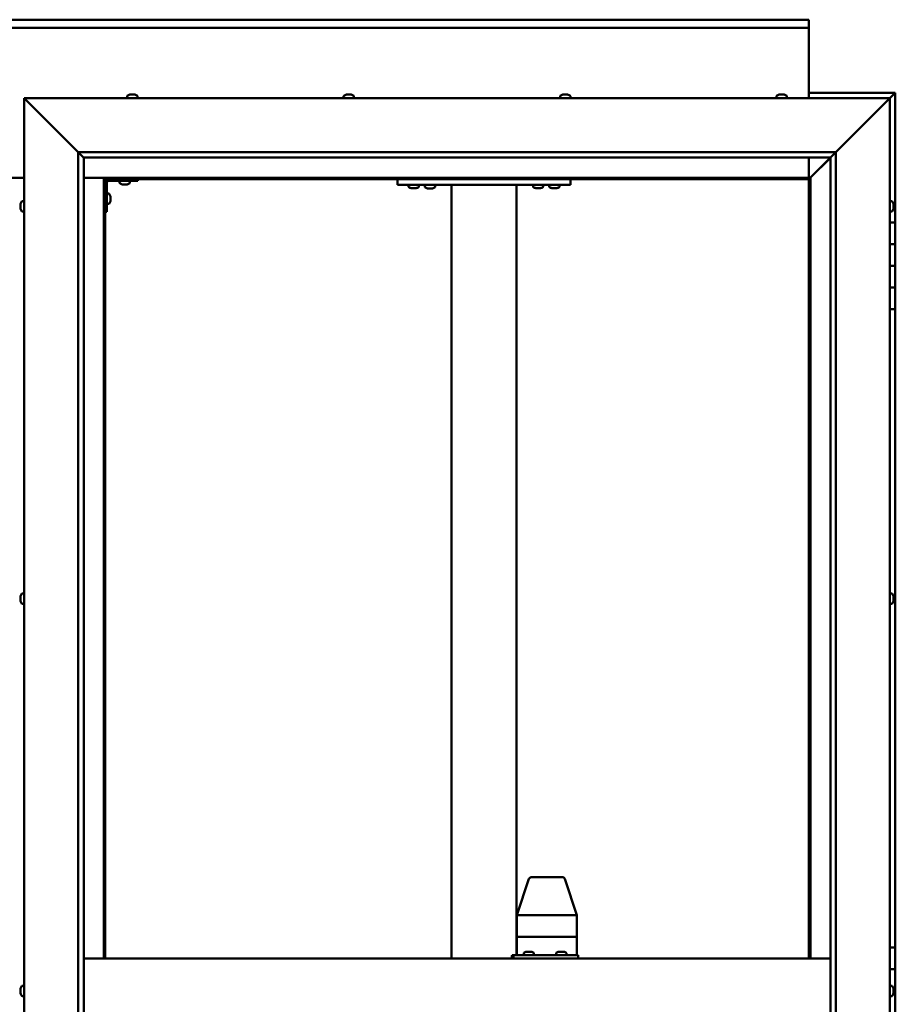
# Model space of a CAD drawing. Units: millimetres. Extents: x -5766 to 24077, y 3292 to 8837.
# Drawn here: x 6488 to 7297, y 4536 to 5446 of the extents above; entities that cross this region are included whole.
import ezdxf

# ---------------------------------------------------------------- set-up
doc = ezdxf.new("R2010")
doc.units = ezdxf.units.MM
doc.header["$LTSCALE"] = 25
doc.layers.add('Visible (ISO)', color=7, linetype='Continuous', lineweight=50)

msp = doc.modelspace()

# ---------------------------------------------------------------- linework, layer by layer
at = {"layer": 'Visible (ISO)'}
for p, q in [((5716.9, 5445.7), (7216.9, 5445.7)), ((7216.9, 5445.7), (7216.9, 5444.73)), ((7216.9, 5438.2), (7216.9, 5444.73)), ((7216.9, 5438.2), (5716.9, 5438.2)), ((7216.9, 5436.2), (7216.9, 5438.2)), ((7216.9, 5373.2), (7216.9, 5436.2)), ((7296.9, 5378.2), (7216.9, 5378.2)), ((7296.9, 5378.19), (7295.3, 5376.6)), ((7296.9, 5378.19), (7295.3, 5376.59)), ((7295.3, 5376.59), (7296.9, 5378.19)), ((7296.9, 5378.2), (7296.9, 5378.19)), ((7296.9, 5378.19), (7296.9, 5378.19)), ((7296.9, 5258.2), (7296.9, 5378.19)), ((7296.9, 5378.19), (7296.9, 5378.19)), ((6494.4, 5370.7), (6491.9, 5373.2)), ((6491.9, 5373.2), (7291.9, 5373.2)), ((6491.9, 5373.2), (6494.4, 5370.7)), ((6491.9, 3723.2), (6491.9, 5373.2)), ((6494.4, 5370.7), (6541.9, 5323.2)), ((6541.9, 5323.2), (6494.4, 5370.7)), ((6587.15, 5375.09), (6587.15, 5373.2)), ((6589.7, 5376.44), (6589.93, 5376.44)), ((6590.06, 5376.44), (6589.93, 5376.44)), ((6590.06, 5376.44), (6590.16, 5376.44)), ((6590.16, 5376.44), (6591.78, 5376.44)), ((6592.21, 5376.44), (6592.02, 5376.44)), ((6592.21, 5376.44), (6593.75, 5376.44)), ((6593.75, 5376.44), (6593.79, 5376.44)), ((6593.95, 5376.44), (6593.79, 5376.44)), ((6593.95, 5376.44), (6594.11, 5376.44)), ((6596.65, 5375.09), (6596.65, 5373.2)), ((6787.15, 5375.09), (6787.15, 5373.2)), ((6789.7, 5376.44), (6790.39, 5376.44)), ((6790.39, 5376.44), (6790.39, 5376.44)), ((6790.39, 5376.44), (6790.46, 5376.44)), ((6790.46, 5376.44), (6790.73, 5376.44)), ((6790.46, 5376.44), (6790.46, 5376.43)), ((6790.73, 5376.44), (6792.54, 5376.44)), ((6792.54, 5376.44), (6792.72, 5376.44)), ((6792.94, 5376.44), (6792.72, 5376.44)), ((6792.94, 5376.44), (6794.05, 5376.44)), ((6794.11, 5376.44), (6794.05, 5376.44)), ((6794.11, 5376.44), (6794.11, 5376.44)), ((6796.65, 5375.09), (6796.65, 5373.2)), ((6987.15, 5375.09), (6987.15, 5373.2)), ((6989.7, 5376.44), (6989.77, 5376.44)), ((6989.91, 5376.44), (6989.77, 5376.44)), ((6989.91, 5376.44), (6991.32, 5376.44)), ((6991.32, 5376.44), (6991.74, 5376.44)), ((6991.74, 5376.44), (6993.45, 5376.44)), ((6993.45, 5376.44), (6993.49, 5376.44)), ((6993.49, 5376.44), (6993.64, 5376.44)), ((6993.49, 5376.44), (6993.49, 5376.44)), ((6993.73, 5376.44), (6993.64, 5376.44)), ((6993.73, 5376.44), (6994.11, 5376.44)), ((6996.65, 5375.09), (6996.65, 5373.2)), ((7187.15, 5375.09), (7187.15, 5373.2)), ((7189.76, 5376.44), (7189.7, 5376.44)), ((7189.7, 5376.44), (7189.7, 5376.44)), ((7189.76, 5376.44), (7190.9, 5376.44)), ((7191.06, 5376.44), (7190.9, 5376.44)), ((7191.06, 5376.44), (7191.3, 5376.44)), ((7191.3, 5376.44), (7193.1, 5376.44)), ((7193.1, 5376.44), (7193.36, 5376.44)), ((7193.36, 5376.44), (7193.43, 5376.44)), ((7193.36, 5376.44), (7193.36, 5376.43)), ((7193.44, 5376.44), (7193.43, 5376.44)), ((7193.44, 5376.44), (7194.11, 5376.44)), ((7196.65, 5375.09), (7196.65, 5373.2)), ((7241.9, 5323.2), (7289.4, 5370.7)), ((7289.4, 5370.7), (7241.9, 5323.2)), ((7291.9, 5373.2), (7289.4, 5370.7)), ((7289.4, 5370.7), (7291.9, 5373.2)), ((7291.9, 5373.2), (7295.3, 5376.6)), ((7295.3, 5376.59), (7291.9, 5373.19)), ((7291.9, 5373.2), (7291.9, 3723.2)), ((6541.9, 5323.2), (7241.9, 5323.2)), ((6541.9, 3773.2), (6541.9, 5323.2)), ((6546.81, 5318.3), (6541.9, 5323.2)), ((7237, 5318.3), (7241.9, 5323.2)), ((7241.9, 5323.2), (7241.9, 3773.2)), ((6546.9, 5318.2), (6546.81, 5318.3)), ((6546.9, 5318.2), (6546.9, 3778.2)), ((7236.9, 5318.2), (6546.9, 5318.2)), ((7216.9, 5299.7), (7216.9, 5318.2)), ((7218.5, 5299.8), (7236.9, 5318.2)), ((7236.9, 5318.19), (7218.5, 5299.79)), ((7236.9, 5318.2), (7237, 5318.3)), ((7236.9, 3773.2), (7236.9, 5318.2)), ((6441.9, 5299.7), (6491.9, 5299.7)), ((6546.9, 5299.7), (6565.4, 5299.7)), ((6565.4, 5299.7), (6566.9, 5298.2)), ((7218.4, 5299.7), (6565.4, 5299.7)), ((6566.9, 5298.2), (6565.4, 5299.7)), ((6565.4, 5299.7), (6565.4, 4578.2)), ((6566.9, 5298.2), (7216.9, 5298.2)), ((6566.9, 4578.2), (6566.9, 5298.2)), ((6569.9, 5296.7), (6596.9, 5296.7)), ((6580.15, 5294.82), (6580.15, 5296.7)), ((6589.65, 5294.82), (6589.65, 5296.7)), ((6596.9, 5298.2), (6596.9, 5296.7)), ((6836.9, 5293.2), (6836.9, 5298.2)), ((6996.9, 5293.2), (6996.9, 5298.2)), ((7216.9, 5298.2), (7218.4, 5299.7)), ((7218.4, 5299.69), (7216.9, 5298.19)), ((7216.9, 5298.19), (7216.9, 4578.2)), ((7218.4, 5299.7), (7218.5, 5299.8)), ((7218.5, 5299.79), (7218.4, 5299.69)), ((7218.4, 4578.2), (7218.4, 5299.69)), ((6568.4, 5268.2), (6568.4, 5295.2)), ((6583.62, 5293.46), (6582.71, 5293.46)), ((6585.81, 5293.46), (6583.99, 5293.46)), ((6587.1, 5293.46), (6586.19, 5293.46)), ((6996.9, 5293.2), (6836.9, 5293.2)), ((6847.15, 5291.32), (6847.15, 5293.2)), ((6850.62, 5289.96), (6849.71, 5289.96)), ((6852.81, 5289.96), (6850.99, 5289.96)), ((6854.1, 5289.96), (6853.19, 5289.96)), ((6856.65, 5291.32), (6856.65, 5293.2)), ((6871.65, 5293), (6862.15, 5293)), ((6862.15, 5291.12), (6862.15, 5293)), ((6865.62, 5289.76), (6864.71, 5289.76)), ((6867.81, 5289.76), (6865.99, 5289.76)), ((6869.1, 5289.76), (6868.19, 5289.76)), ((6871.65, 5291.12), (6871.65, 5293)), ((6886.9, 4578.2), (6886.9, 5293.2)), ((6944.9, 5293.2), (6888.9, 5293.2)), ((6946.9, 4581.2), (6946.9, 5293.2)), ((6962.15, 5291.32), (6962.15, 5293.2)), ((6965.62, 5289.96), (6964.71, 5289.96)), ((6967.81, 5289.96), (6965.99, 5289.96)), ((6969.1, 5289.96), (6968.19, 5289.96)), ((6971.65, 5291.32), (6971.65, 5293.2)), ((6977.15, 5291.32), (6977.15, 5293.2)), ((6980.62, 5289.96), (6979.71, 5289.96)), ((6982.81, 5289.96), (6980.99, 5289.96)), ((6984.1, 5289.96), (6983.19, 5289.96)), ((6986.65, 5291.32), (6986.65, 5293.2)), ((6490.02, 5277.95), (6491.9, 5277.95)), ((6570.29, 5284.95), (6568.4, 5284.95)), ((6571.64, 5282.41), (6571.64, 5282.21)), ((6571.64, 5282.07), (6571.64, 5282.21)), ((6571.64, 5282.07), (6571.64, 5282)), ((6571.64, 5282), (6571.64, 5280.42)), ((6571.64, 5279.99), (6571.64, 5278.41)), ((6571.64, 5278.41), (6571.64, 5278.33)), ((6571.64, 5278.19), (6571.64, 5278.33)), ((6571.64, 5278.19), (6571.64, 5277.99)), ((7293.79, 5277.95), (7291.9, 5277.95)), ((6488.66, 5274.48), (6488.66, 5275.4)), ((6488.66, 5275.4), (6488.66, 5275.4)), ((6488.66, 5274.12), (6488.66, 5274.1)), ((6488.66, 5272.28), (6488.66, 5274.1)), ((6488.66, 5271.93), (6488.66, 5271.91)), ((6488.66, 5271), (6488.66, 5271.91)), ((6490.02, 5268.45), (6491.9, 5268.45)), ((6568.4, 5268.2), (6566.9, 5268.2)), ((6570.29, 5275.45), (6568.4, 5275.45)), ((7293.79, 5268.45), (7291.9, 5268.45)), ((7295.14, 5275.41), (7295.14, 5275.09)), ((7295.14, 5274.99), (7295.14, 5275.09)), ((7295.14, 5274.99), (7295.14, 5274.83)), ((7295.14, 5274.83), (7295.14, 5273.15)), ((7295.14, 5272.99), (7295.14, 5273.15)), ((7295.14, 5272.99), (7295.14, 5272.73)), ((7295.14, 5272.73), (7295.14, 5271.27)), ((7295.14, 5271.1), (7295.14, 5271.27)), ((7295.14, 5271.1), (7295.14, 5270.99)), ((7296.9, 5258.2), (7291.9, 5258.2)), ((7296.9, 5258.2), (7296.9, 5238.2)), ((7296.9, 5238.2), (7291.9, 5238.2)), ((7291.9, 5238.2), (7296.9, 5238.2)), ((7296.9, 5218.2), (7296.9, 5238.2)), ((7291.9, 5218.2), (7296.9, 5218.2)), ((7296.9, 5218.2), (7291.9, 5218.2)), ((7296.9, 5218.2), (7296.9, 5218.2)), ((7296.9, 5218.2), (7296.9, 5198.2)), ((7296.9, 5198.2), (7291.9, 5198.2)), ((7291.9, 5198.2), (7296.9, 5198.2)), ((7296.9, 5178.2), (7296.9, 5198.2)), ((7291.9, 5178.2), (7296.9, 5178.2)), ((7296.9, 4588.19), (7296.9, 5178.2)), ((6490.02, 4915.45), (6491.9, 4915.45)), ((7293.79, 4915.45), (7291.9, 4915.45)), ((6488.66, 4912.74), (6488.66, 4912.91)), ((6488.66, 4912.74), (6488.66, 4912.59)), ((6488.66, 4912.53), (6488.66, 4912.59)), ((6488.66, 4910.98), (6488.66, 4912.53)), ((6488.66, 4910.98), (6488.66, 4910.85)), ((6488.66, 4908.95), (6488.66, 4910.55)), ((6488.66, 4908.85), (6488.66, 4908.95)), ((6488.66, 4908.85), (6488.66, 4908.72)), ((6488.66, 4908.49), (6488.66, 4908.72)), ((6490.02, 4905.95), (6491.9, 4905.95)), ((7293.79, 4905.95), (7291.9, 4905.95)), ((7295.14, 4912.23), (7295.13, 4912.23)), ((7295.14, 4912.91), (7295.14, 4912.38)), ((7295.14, 4912.34), (7295.14, 4912.38)), ((7295.14, 4912.34), (7295.14, 4912.23)), ((7295.14, 4912.23), (7295.14, 4912.08)), ((7295.14, 4912.08), (7295.14, 4910.31)), ((7295.14, 4910.31), (7295.14, 4909.89)), ((7295.14, 4909.89), (7295.14, 4908.62)), ((7295.14, 4908.52), (7295.14, 4908.62)), ((7295.14, 4908.52), (7295.14, 4908.49)), ((6947.19, 4618.22), (6958.39, 4651.83)), ((6981.31, 4653.2), (6960.29, 4653.2)), ((6989.63, 4653.2), (6981.31, 4653.2)), ((7002.74, 4618.22), (6991.53, 4651.83)), ((6947.18, 4598.2), (6947.18, 4618.21)), ((6990.97, 4618.2), (6949.06, 4618.2)), ((7002.73, 4618.2), (6993.1, 4618.2)), ((7002.74, 4598.2), (7002.74, 4618.21)), ((6947.18, 4598.2), (6949.06, 4598.2)), ((6947.18, 4581.2), (6947.18, 4598.2)), ((6949.06, 4598.2), (6947.18, 4598.2)), ((6990.97, 4598.2), (6949.06, 4598.2)), ((6990.97, 4598.2), (6949.06, 4598.2)), ((6990.97, 4598.2), (6993.1, 4598.2)), ((6993.1, 4598.2), (6990.97, 4598.2)), ((7002.73, 4598.2), (6993.1, 4598.2)), ((7002.73, 4598.2), (6993.1, 4598.2)), ((7002.73, 4598.2), (7002.74, 4598.2)), ((7002.74, 4598.2), (7002.73, 4598.2)), ((7002.74, 4581.2), (7002.74, 4598.2)), ((7296.9, 4588.19), (7291.9, 4588.19)), ((7296.9, 4588.19), (7296.9, 4568.19)), ((6546.9, 4578.2), (7236.9, 4578.2)), ((6943.99, 4581.2), (6942.83, 4581.2)), ((6943.99, 4578.2), (6943.99, 4581.2)), ((7003.92, 4581.2), (6943.99, 4581.2)), ((6953.5, 4583.09), (6953.5, 4581.2)), ((6956.04, 4584.44), (6956.28, 4584.44)), ((6956.41, 4584.44), (6956.28, 4584.44)), ((6956.41, 4584.44), (6956.51, 4584.44)), ((6956.51, 4584.44), (6958.13, 4584.44)), ((6958.56, 4584.44), (6958.37, 4584.44)), ((6958.56, 4584.44), (6960.1, 4584.44)), ((6960.1, 4584.44), (6960.14, 4584.44)), ((6960.29, 4584.44), (6960.14, 4584.44)), ((6960.29, 4584.44), (6960.45, 4584.44)), ((6963, 4583.09), (6963, 4581.2)), ((6983.46, 4583.09), (6983.46, 4581.2)), ((6986.01, 4584.44), (6986.24, 4584.44)), ((6986.37, 4584.44), (6986.24, 4584.44)), ((6986.37, 4584.44), (6986.46, 4584.44)), ((6986.46, 4584.44), (6988.08, 4584.44)), ((6988.5, 4584.44), (6988.35, 4584.44)), ((6988.5, 4584.44), (6990.05, 4584.44)), ((6990.05, 4584.44), (6990.1, 4584.44)), ((6990.25, 4584.44), (6990.1, 4584.44)), ((6990.25, 4584.44), (6990.42, 4584.44)), ((6992.96, 4583.09), (6992.96, 4581.2)), ((7003.92, 4578.2), (7003.92, 4581.2)), ((7291.9, 4568.2), (7296.9, 4568.2)), ((7296.9, 4568.19), (7291.9, 4568.19)), ((7296.9, 4548.2), (7296.9, 4568.2)), ((6488.66, 4549.6), (6488.66, 4550.41)), ((6488.66, 4549.57), (6488.66, 4549.6)), ((6488.66, 4549.42), (6488.66, 4549.57)), ((6488.66, 4549.57), (6488.67, 4549.57)), ((6488.66, 4549.42), (6488.66, 4549.37)), ((6488.66, 4549.42), (6488.67, 4549.42)), ((6490.02, 4552.95), (6491.9, 4552.95)), ((7293.79, 4552.95), (7291.9, 4552.95)), ((7295.14, 4550.41), (7295.14, 4550.3)), ((7295.14, 4550.12), (7295.14, 4550.3)), ((7295.14, 4550.12), (7295.14, 4548.65)), ((6488.66, 4547.42), (6488.66, 4549.24)), ((6488.66, 4547.42), (6488.66, 4547.16)), ((6488.66, 4546.02), (6488.66, 4547.04)), ((6488.66, 4546.02), (6488.66, 4546)), ((6490.02, 4543.45), (6491.9, 4543.45)), ((7293.79, 4543.45), (7291.9, 4543.45)), ((7295.14, 4548.65), (7295.14, 4548.43)), ((7295.14, 4548.23), (7295.14, 4548.43)), ((7295.14, 4548.23), (7295.14, 4546.56)), ((7296.9, 4548.2), (7295.14, 4548.2)), ((7295.14, 4548.19), (7296.9, 4548.19)), ((7295.14, 4546.56), (7295.14, 4546.41)), ((7295.14, 4546.3), (7295.14, 4546.41)), ((7295.14, 4546.3), (7295.14, 4545.99)), ((7296.9, 4548.19), (7296.9, 4548.2)), ((7296.9, 4548.19), (7296.9, 4528.19))]:
    msp.add_line(p, q, dxfattribs=at)
for centre, radius, start, end in [((6587.35, 5375.09), 0.2, 125.68533, 180), ((6591.9, 5368.75), 8, 106.00768, 125.68533), ((6591.9, 5368.75), 8, 54.31467, 73.99232), ((6596.45, 5375.09), 0.2, 0, 54.31467), ((6787.35, 5375.09), 0.2, 125.68533, 180), ((6791.9, 5368.75), 8, 106.00768, 125.68533), ((6791.9, 5368.75), 8, 54.31467, 73.99232), ((6796.45, 5375.09), 0.2, 0, 54.31467), ((6987.35, 5375.09), 0.2, 125.68533, 180), ((6991.9, 5368.75), 8, 106.00768, 125.68533), ((6991.9, 5368.75), 8, 54.31467, 73.99232), ((6996.45, 5375.09), 0.2, 0, 54.31467), ((7187.35, 5375.09), 0.2, 125.68533, 180), ((7191.9, 5368.75), 8, 106.00768, 125.68533), ((7191.9, 5368.75), 8, 54.31467, 73.99232), ((7196.45, 5375.09), 0.2, 0, 54.31467), ((6569.9, 5295.2), 3, 92.61669, 180), ((6569.9, 5295.2), 1.5, 90, 180), ((6580.35, 5294.82), 0.2, 180, 234.31467), ((6584.9, 5301.15), 8, 234.31467, 253.66518), ((6584.9, 5301.15), 8, 286.33482, 305.68533), ((6589.45, 5294.82), 0.2, 305.68533, 0), ((6847.35, 5291.32), 0.2, 180, 234.31467), ((6851.9, 5297.65), 8, 234.31467, 253.66518), ((6851.9, 5297.65), 8, 286.33482, 305.68533), ((6856.45, 5291.32), 0.2, 305.68533, 0), ((6862.35, 5291.12), 0.2, 180, 234.31467), ((6866.9, 5297.45), 8, 234.31467, 253.66518), ((6864.3, 5293.2), 0.2, 270, 0), ((6866.9, 5297.45), 8, 286.33482, 305.68533), ((6869.5, 5293.2), 0.2, 180, 270), ((6871.45, 5291.12), 0.2, 305.68533, 0), ((6962.35, 5291.32), 0.2, 180, 234.31467), ((6966.9, 5297.65), 8, 234.31467, 253.66518), ((6966.9, 5297.65), 8, 286.33482, 305.68533), ((6971.45, 5291.32), 0.2, 305.68533, 0), ((6977.35, 5291.32), 0.2, 180, 234.31467), ((6981.9, 5297.65), 8, 234.31467, 253.66518), ((6981.9, 5297.65), 8, 286.33482, 305.68533), ((6986.45, 5291.32), 0.2, 305.68533, 0), ((6496.35, 5273.2), 8, 144.31467, 163.6659), ((6490.02, 5277.75), 0.2, 90, 144.31467), ((6570.29, 5284.75), 0.2, 35.68533, 90), ((6563.95, 5280.2), 8, 16.00768, 35.68533), ((6563.95, 5280.2), 8, 324.31467, 343.99232), ((7293.79, 5277.75), 0.2, 35.68533, 90), ((7287.45, 5273.2), 8, 16.00768, 35.68533), ((6496.35, 5273.2), 8, 196.3341, 215.68533), ((6490.02, 5268.65), 0.2, 215.68533, 270), ((6570.29, 5275.65), 0.2, 270, 324.31467), ((7293.79, 5268.65), 0.2, 270, 324.31467), ((7287.45, 5273.2), 8, 324.31467, 343.99232), ((6496.35, 4910.7), 8, 144.31467, 163.99232), ((6490.02, 4915.25), 0.2, 90, 144.31467), ((7293.79, 4915.25), 0.2, 35.68533, 90), ((7287.45, 4910.7), 8, 16.00768, 35.68533), ((6496.35, 4910.7), 8, 196.00768, 215.68533), ((6490.02, 4906.15), 0.2, 215.68533, 270), ((7293.79, 4906.15), 0.2, 270, 324.31467), ((7287.45, 4910.7), 8, 324.31467, 343.99232), ((6960.29, 4651.2), 2, 90, 161.55869), ((6989.63, 4651.2), 2, 18.44131, 90), ((6953.7, 4583.09), 0.2, 125.68533, 180), ((6958.25, 4576.75), 8, 106.00768, 125.68533), ((6958.25, 4576.75), 8, 54.31467, 73.99232), ((6962.8, 4583.09), 0.2, 0, 54.31467), ((6983.66, 4583.09), 0.2, 125.68533, 180), ((6988.21, 4576.75), 8, 106.00768, 125.68533), ((6988.21, 4576.75), 8, 54.31467, 73.99232), ((6992.76, 4583.09), 0.2, 0, 54.31467), ((6496.35, 4548.2), 8, 144.31467, 163.80655), ((6490.02, 4552.75), 0.2, 90, 144.31467), ((7293.79, 4552.75), 0.2, 35.68533, 90), ((7287.45, 4548.2), 8, 16.00768, 35.68533), ((6496.35, 4548.2), 8, 196.19345, 215.68533), ((6490.02, 4543.65), 0.2, 215.68533, 270), ((7293.79, 4543.65), 0.2, 270, 324.31467), ((7287.45, 4548.2), 8, 324.31467, 343.99232)]:
    msp.add_arc(centre, radius, start, end, dxfattribs=at)
for centre, major_axis, ratio, start_param, end_param in [((6949.18, 4617.89), (2, -0.32), 0.13678, 1.701031, 3.163793), ((6949.18, 4624.56), (-0.14, -6.36), 0.313525, 6.24506, 6.290068), ((6991.1, 4624.56), (-0.14, -6.36), 0.313525, 0.006883, 0.051892), ((6991.1, 4617.89), (2, 0.29), 0.156068, 0.085582, 1.56636), ((6991.1, 4624.56), (2, -6.36), 0.018021, 6.232522, 6.277531), ((7000.74, 4624.56), (2, -6.36), 0.018021, 6.277531, 6.322539), ((7000.74, 4617.89), (-2, -0.32), 0.13678, 3.101375, 3.163793), ((6942.83, 4575.2), (0, 6), 0.048328, 0, 1.047198)]:
    msp.add_ellipse(centre, major_axis=major_axis, ratio=ratio, start_param=start_param, end_param=end_param, dxfattribs=at)
for points, knots in [([(6590.16, 5376.44), (6590.12, 5376.44), (6590.08, 5376.43), (6590.01, 5376.43), (6589.98, 5376.43), (6589.94, 5376.43), (6589.94, 5376.44), (6589.93, 5376.44)], [0.17438702, 0.17438702, 0.17438702, 0.17438702, 0.18896797, 0.18896797, 0.20586323, 0.20586323, 0.21737851, 0.21737851, 0.21737851, 0.21737851]), ([(6592.21, 5376.44), (6592.17, 5376.44), (6592.12, 5376.43), (6592.01, 5376.43), (6591.95, 5376.43), (6591.85, 5376.43), (6591.82, 5376.44), (6591.78, 5376.44)], [0.17438702, 0.17438702, 0.17438702, 0.17438702, 0.18896797, 0.18896797, 0.20586323, 0.20586323, 0.21737851, 0.21737851, 0.21737851, 0.21737851]), ([(6591.9, 5376.43), (6591.91, 5376.43), (6591.91, 5376.43), (6591.95, 5376.43), (6591.99, 5376.44), (6592.02, 5376.44)], [0.20488997, 0.20488997, 0.20488997, 0.20488997, 0.20586323, 0.20586323, 0.21737852, 0.21737852, 0.21737852, 0.21737852]), ([(6593.95, 5376.44), (6593.95, 5376.44), (6593.94, 5376.43), (6593.91, 5376.43), (6593.87, 5376.43), (6593.81, 5376.43), (6593.78, 5376.44), (6593.75, 5376.44)], [0.17438702, 0.17438702, 0.17438702, 0.17438702, 0.18896797, 0.18896797, 0.20586323, 0.20586323, 0.21737852, 0.21737852, 0.21737852, 0.21737852]), ([(6790.73, 5376.44), (6790.68, 5376.44), (6790.63, 5376.43), (6790.53, 5376.43), (6790.49, 5376.43), (6790.43, 5376.43), (6790.41, 5376.44), (6790.39, 5376.44)], [0.17438702, 0.17438702, 0.17438702, 0.17438702, 0.18896797, 0.18896797, 0.20586323, 0.20586323, 0.21737852, 0.21737852, 0.21737852, 0.21737852]), ([(6792.94, 5376.44), (6792.9, 5376.44), (6792.86, 5376.43), (6792.77, 5376.43), (6792.71, 5376.43), (6792.62, 5376.43), (6792.58, 5376.44), (6792.54, 5376.44)], [0.17438702, 0.17438702, 0.17438702, 0.17438702, 0.18896797, 0.18896797, 0.20586323, 0.20586323, 0.21737851, 0.21737851, 0.21737851, 0.21737851]), ([(6794.11, 5376.44), (6794.12, 5376.44), (6794.13, 5376.43), (6794.14, 5376.43), (6794.13, 5376.43), (6794.09, 5376.43), (6794.07, 5376.44), (6794.05, 5376.44)], [0.17438702, 0.17438702, 0.17438702, 0.17438702, 0.18896797, 0.18896797, 0.20586323, 0.20586323, 0.21737851, 0.21737851, 0.21737851, 0.21737851]), ([(6989.91, 5376.44), (6989.88, 5376.44), (6989.84, 5376.43), (6989.79, 5376.43), (6989.77, 5376.43), (6989.76, 5376.43), (6989.76, 5376.44), (6989.77, 5376.44)], [0.17438702, 0.17438702, 0.17438702, 0.17438702, 0.18896797, 0.18896797, 0.20586323, 0.20586323, 0.21737852, 0.21737852, 0.21737852, 0.21737852]), ([(6991.74, 5376.44), (6991.69, 5376.44), (6991.64, 5376.43), (6991.53, 5376.43), (6991.47, 5376.43), (6991.38, 5376.43), (6991.35, 5376.44), (6991.32, 5376.44)], [0.17438702, 0.17438702, 0.17438702, 0.17438702, 0.18896797, 0.18896797, 0.20586323, 0.20586323, 0.21737852, 0.21737852, 0.21737852, 0.21737852]), ([(6993.73, 5376.44), (6993.72, 5376.44), (6993.7, 5376.43), (6993.64, 5376.43), (6993.6, 5376.43), (6993.52, 5376.43), (6993.49, 5376.44), (6993.45, 5376.44)], [0.17438702, 0.17438702, 0.17438702, 0.17438702, 0.18896797, 0.18896797, 0.20586323, 0.20586323, 0.21737852, 0.21737852, 0.21737852, 0.21737852]), ([(7189.76, 5376.44), (7189.73, 5376.44), (7189.71, 5376.43), (7189.67, 5376.43), (7189.67, 5376.43), (7189.68, 5376.43), (7189.69, 5376.44), (7189.7, 5376.44)], [0.17438702, 0.17438702, 0.17438702, 0.17438702, 0.18896797, 0.18896797, 0.20586323, 0.20586323, 0.21737852, 0.21737852, 0.21737852, 0.21737852]), ([(7191.3, 5376.44), (7191.25, 5376.44), (7191.2, 5376.43), (7191.09, 5376.43), (7191.03, 5376.43), (7190.95, 5376.43), (7190.92, 5376.44), (7190.9, 5376.44)], [0.17438702, 0.17438702, 0.17438702, 0.17438702, 0.18896797, 0.18896797, 0.20586323, 0.20586323, 0.21737852, 0.21737852, 0.21737852, 0.21737852]), ([(7193.44, 5376.44), (7193.42, 5376.44), (7193.39, 5376.43), (7193.32, 5376.43), (7193.27, 5376.43), (7193.18, 5376.43), (7193.14, 5376.44), (7193.1, 5376.44)], [0.17438702, 0.17438702, 0.17438702, 0.17438702, 0.18896797, 0.18896797, 0.20586323, 0.20586323, 0.21737851, 0.21737851, 0.21737851, 0.21737851]), ([(6582.65, 5293.47), (6582.65, 5293.47), (6582.66, 5293.47), (6582.67, 5293.47), (6582.69, 5293.47), (6582.71, 5293.46)], [0.19569168, 0.19569168, 0.19569168, 0.19569168, 0.20586323, 0.20586323, 0.21737852, 0.21737852, 0.21737852, 0.21737852]), ([(6583.62, 5293.46), (6583.64, 5293.47), (6583.68, 5293.47), (6583.76, 5293.47), (6583.82, 5293.47), (6583.91, 5293.47), (6583.95, 5293.47), (6583.99, 5293.46)], [0.17438702, 0.17438702, 0.17438702, 0.17438702, 0.18896797, 0.18896797, 0.20586323, 0.20586323, 0.21737852, 0.21737852, 0.21737852, 0.21737852]), ([(6585.81, 5293.46), (6585.86, 5293.47), (6585.91, 5293.47), (6586.02, 5293.47), (6586.07, 5293.47), (6586.14, 5293.47), (6586.16, 5293.47), (6586.19, 5293.46)], [0.17438702, 0.17438702, 0.17438702, 0.17438702, 0.18896797, 0.18896797, 0.20586323, 0.20586323, 0.21737852, 0.21737852, 0.21737852, 0.21737852]), ([(6587.1, 5293.46), (6587.12, 5293.47), (6587.14, 5293.47), (6587.15, 5293.47), (6587.15, 5293.47), (6587.15, 5293.47)], [0.17438702, 0.17438702, 0.17438702, 0.17438702, 0.18896797, 0.18896797, 0.19569168, 0.19569168, 0.19569168, 0.19569168]), ([(6849.65, 5289.97), (6849.65, 5289.97), (6849.66, 5289.97), (6849.67, 5289.97), (6849.69, 5289.97), (6849.71, 5289.96)], [0.19569168, 0.19569168, 0.19569168, 0.19569168, 0.20586323, 0.20586323, 0.21737852, 0.21737852, 0.21737852, 0.21737852]), ([(6850.62, 5289.96), (6850.64, 5289.97), (6850.68, 5289.97), (6850.76, 5289.97), (6850.82, 5289.97), (6850.91, 5289.97), (6850.95, 5289.97), (6850.99, 5289.96)], [0.17438702, 0.17438702, 0.17438702, 0.17438702, 0.18896797, 0.18896797, 0.20586323, 0.20586323, 0.21737852, 0.21737852, 0.21737852, 0.21737852]), ([(6852.81, 5289.96), (6852.86, 5289.97), (6852.91, 5289.97), (6853.02, 5289.97), (6853.07, 5289.97), (6853.14, 5289.97), (6853.16, 5289.97), (6853.19, 5289.96)], [0.17438702, 0.17438702, 0.17438702, 0.17438702, 0.18896797, 0.18896797, 0.20586323, 0.20586323, 0.21737852, 0.21737852, 0.21737852, 0.21737852]), ([(6854.1, 5289.96), (6854.12, 5289.97), (6854.14, 5289.97), (6854.15, 5289.97), (6854.15, 5289.97), (6854.15, 5289.97)], [0.17438702, 0.17438702, 0.17438702, 0.17438702, 0.18896797, 0.18896797, 0.19569168, 0.19569168, 0.19569168, 0.19569168]), ([(6864.65, 5289.77), (6864.65, 5289.77), (6864.66, 5289.77), (6864.67, 5289.77), (6864.69, 5289.77), (6864.71, 5289.76)], [0.19569168, 0.19569168, 0.19569168, 0.19569168, 0.20586323, 0.20586323, 0.21737852, 0.21737852, 0.21737852, 0.21737852]), ([(6865.62, 5289.76), (6865.64, 5289.77), (6865.68, 5289.77), (6865.76, 5289.77), (6865.82, 5289.77), (6865.91, 5289.77), (6865.95, 5289.77), (6865.99, 5289.76)], [0.17438702, 0.17438702, 0.17438702, 0.17438702, 0.18896797, 0.18896797, 0.20586323, 0.20586323, 0.21737852, 0.21737852, 0.21737852, 0.21737852]), ([(6867.81, 5289.76), (6867.86, 5289.77), (6867.91, 5289.77), (6868.02, 5289.77), (6868.07, 5289.77), (6868.14, 5289.77), (6868.16, 5289.77), (6868.19, 5289.76)], [0.17438702, 0.17438702, 0.17438702, 0.17438702, 0.18896797, 0.18896797, 0.20586323, 0.20586323, 0.21737852, 0.21737852, 0.21737852, 0.21737852]), ([(6869.1, 5289.76), (6869.12, 5289.77), (6869.14, 5289.77), (6869.15, 5289.77), (6869.15, 5289.77), (6869.15, 5289.77)], [0.17438702, 0.17438702, 0.17438702, 0.17438702, 0.18896797, 0.18896797, 0.19569168, 0.19569168, 0.19569168, 0.19569168]), ([(6964.65, 5289.97), (6964.65, 5289.97), (6964.66, 5289.97), (6964.67, 5289.97), (6964.69, 5289.97), (6964.71, 5289.96)], [0.19569168, 0.19569168, 0.19569168, 0.19569168, 0.20586323, 0.20586323, 0.21737852, 0.21737852, 0.21737852, 0.21737852]), ([(6965.62, 5289.96), (6965.64, 5289.97), (6965.68, 5289.97), (6965.76, 5289.97), (6965.82, 5289.97), (6965.91, 5289.97), (6965.95, 5289.97), (6965.99, 5289.96)], [0.17438702, 0.17438702, 0.17438702, 0.17438702, 0.18896797, 0.18896797, 0.20586323, 0.20586323, 0.21737852, 0.21737852, 0.21737852, 0.21737852]), ([(6967.81, 5289.96), (6967.86, 5289.97), (6967.91, 5289.97), (6968.02, 5289.97), (6968.07, 5289.97), (6968.14, 5289.97), (6968.16, 5289.97), (6968.19, 5289.96)], [0.17438702, 0.17438702, 0.17438702, 0.17438702, 0.18896797, 0.18896797, 0.20586323, 0.20586323, 0.21737852, 0.21737852, 0.21737852, 0.21737852]), ([(6969.1, 5289.96), (6969.12, 5289.97), (6969.14, 5289.97), (6969.15, 5289.97), (6969.15, 5289.97), (6969.15, 5289.97)], [0.17438702, 0.17438702, 0.17438702, 0.17438702, 0.18896797, 0.18896797, 0.19569168, 0.19569168, 0.19569168, 0.19569168]), ([(6979.65, 5289.97), (6979.65, 5289.97), (6979.66, 5289.97), (6979.67, 5289.97), (6979.69, 5289.97), (6979.71, 5289.96)], [0.19569168, 0.19569168, 0.19569168, 0.19569168, 0.20586323, 0.20586323, 0.21737852, 0.21737852, 0.21737852, 0.21737852]), ([(6980.62, 5289.96), (6980.64, 5289.97), (6980.68, 5289.97), (6980.76, 5289.97), (6980.82, 5289.97), (6980.91, 5289.97), (6980.95, 5289.97), (6980.99, 5289.96)], [0.17438702, 0.17438702, 0.17438702, 0.17438702, 0.18896797, 0.18896797, 0.20586323, 0.20586323, 0.21737852, 0.21737852, 0.21737852, 0.21737852]), ([(6982.81, 5289.96), (6982.86, 5289.97), (6982.91, 5289.97), (6983.02, 5289.97), (6983.07, 5289.97), (6983.14, 5289.97), (6983.16, 5289.97), (6983.19, 5289.96)], [0.17438702, 0.17438702, 0.17438702, 0.17438702, 0.18896797, 0.18896797, 0.20586323, 0.20586323, 0.21737852, 0.21737852, 0.21737852, 0.21737852]), ([(6984.1, 5289.96), (6984.12, 5289.97), (6984.14, 5289.97), (6984.15, 5289.97), (6984.15, 5289.97), (6984.15, 5289.97)], [0.17438702, 0.17438702, 0.17438702, 0.17438702, 0.18896797, 0.18896797, 0.19569168, 0.19569168, 0.19569168, 0.19569168]), ([(6571.64, 5282), (6571.64, 5282.04), (6571.63, 5282.08), (6571.63, 5282.15), (6571.63, 5282.17), (6571.63, 5282.2), (6571.64, 5282.21), (6571.64, 5282.21)], [0.17438702, 0.17438702, 0.17438702, 0.17438702, 0.18896797, 0.18896797, 0.20586323, 0.20586323, 0.21737852, 0.21737852, 0.21737852, 0.21737852]), ([(6571.64, 5279.99), (6571.64, 5280.03), (6571.63, 5280.08), (6571.63, 5280.19), (6571.63, 5280.25), (6571.63, 5280.34), (6571.64, 5280.38), (6571.64, 5280.42)], [0.17438702, 0.17438702, 0.17438702, 0.17438702, 0.18896797, 0.18896797, 0.20586323, 0.20586323, 0.21737852, 0.21737852, 0.21737852, 0.21737852]), ([(6571.64, 5278.19), (6571.64, 5278.19), (6571.63, 5278.2), (6571.63, 5278.24), (6571.63, 5278.28), (6571.63, 5278.34), (6571.64, 5278.37), (6571.64, 5278.41)], [0.17438702, 0.17438702, 0.17438702, 0.17438702, 0.18896797, 0.18896797, 0.20586323, 0.20586323, 0.21737851, 0.21737851, 0.21737851, 0.21737851]), ([(6488.66, 5275.4), (6488.67, 5275.42), (6488.67, 5275.44), (6488.68, 5275.45), (6488.68, 5275.45), (6488.67, 5275.43), (6488.67, 5275.41), (6488.66, 5275.4)], [0.17438702, 0.17438702, 0.17438702, 0.17438702, 0.18896797, 0.18896797, 0.20586323, 0.20586323, 0.21737852, 0.21737852, 0.21737852, 0.21737852]), ([(6488.66, 5274.48), (6488.67, 5274.45), (6488.67, 5274.42), (6488.68, 5274.33), (6488.68, 5274.27), (6488.67, 5274.18), (6488.67, 5274.14), (6488.66, 5274.1)], [0.17438702, 0.17438702, 0.17438702, 0.17438702, 0.18896797, 0.18896797, 0.20586323, 0.20586323, 0.21737851, 0.21737851, 0.21737851, 0.21737851]), ([(6488.66, 5274.12), (6488.67, 5274.17), (6488.67, 5274.22), (6488.67, 5274.29), (6488.67, 5274.31), (6488.67, 5274.33)], [0.17438702, 0.17438702, 0.17438702, 0.17438702, 0.18896797, 0.18896797, 0.19470305, 0.19470305, 0.19470305, 0.19470305]), ([(6488.66, 5272.28), (6488.67, 5272.23), (6488.67, 5272.18), (6488.68, 5272.08), (6488.68, 5272.02), (6488.67, 5271.96), (6488.67, 5271.93), (6488.66, 5271.91)], [0.17438702, 0.17438702, 0.17438702, 0.17438702, 0.18896797, 0.18896797, 0.20586323, 0.20586323, 0.21737851, 0.21737851, 0.21737851, 0.21737851]), ([(6488.66, 5271.93), (6488.67, 5271.95), (6488.67, 5271.99), (6488.67, 5272.04), (6488.67, 5272.06), (6488.67, 5272.08)], [0.17438702, 0.17438702, 0.17438702, 0.17438702, 0.18896797, 0.18896797, 0.19470305, 0.19470305, 0.19470305, 0.19470305]), ([(6488.66, 5271), (6488.67, 5270.98), (6488.67, 5270.96), (6488.67, 5270.95), (6488.67, 5270.95), (6488.67, 5270.95)], [0.17438702, 0.17438702, 0.17438702, 0.17438702, 0.18896797, 0.18896797, 0.19470305, 0.19470305, 0.19470305, 0.19470305]), ([(7295.14, 5274.83), (7295.14, 5274.87), (7295.13, 5274.92), (7295.13, 5275), (7295.13, 5275.03), (7295.13, 5275.07), (7295.14, 5275.08), (7295.14, 5275.09)], [0.17438702, 0.17438702, 0.17438702, 0.17438702, 0.18896797, 0.18896797, 0.20586323, 0.20586323, 0.21737852, 0.21737852, 0.21737852, 0.21737852]), ([(7295.14, 5272.73), (7295.14, 5272.77), (7295.13, 5272.81), (7295.13, 5272.92), (7295.13, 5272.98), (7295.13, 5273.07), (7295.14, 5273.11), (7295.14, 5273.15)], [0.17438702, 0.17438702, 0.17438702, 0.17438702, 0.18896797, 0.18896797, 0.20586323, 0.20586323, 0.21737851, 0.21737851, 0.21737851, 0.21737851]), ([(7295.14, 5271.1), (7295.14, 5271.09), (7295.13, 5271.1), (7295.13, 5271.12), (7295.13, 5271.15), (7295.13, 5271.21), (7295.14, 5271.23), (7295.14, 5271.27)], [0.17438702, 0.17438702, 0.17438702, 0.17438702, 0.18896797, 0.18896797, 0.20586323, 0.20586323, 0.21737851, 0.21737851, 0.21737851, 0.21737851]), ([(6488.66, 4912.74), (6488.67, 4912.74), (6488.67, 4912.73), (6488.68, 4912.69), (6488.68, 4912.66), (6488.67, 4912.6), (6488.67, 4912.57), (6488.66, 4912.53)], [0.17438702, 0.17438702, 0.17438702, 0.17438702, 0.18896797, 0.18896797, 0.20586323, 0.20586323, 0.21737851, 0.21737851, 0.21737851, 0.21737851]), ([(6488.66, 4910.98), (6488.67, 4910.94), (6488.67, 4910.89), (6488.68, 4910.78), (6488.68, 4910.72), (6488.67, 4910.63), (6488.67, 4910.59), (6488.66, 4910.55)], [0.17438702, 0.17438702, 0.17438702, 0.17438702, 0.18896797, 0.18896797, 0.20586323, 0.20586323, 0.21737851, 0.21737851, 0.21737851, 0.21737851]), ([(6488.67, 4910.7), (6488.67, 4910.71), (6488.67, 4910.72), (6488.67, 4910.77), (6488.67, 4910.81), (6488.66, 4910.85)], [0.20243803, 0.20243803, 0.20243803, 0.20243803, 0.20586323, 0.20586323, 0.21737852, 0.21737852, 0.21737852, 0.21737852]), ([(6488.66, 4908.95), (6488.67, 4908.9), (6488.67, 4908.86), (6488.68, 4908.79), (6488.68, 4908.76), (6488.67, 4908.73), (6488.67, 4908.72), (6488.66, 4908.72)], [0.17438702, 0.17438702, 0.17438702, 0.17438702, 0.18896797, 0.18896797, 0.20586323, 0.20586323, 0.21737852, 0.21737852, 0.21737852, 0.21737852]), ([(7295.14, 4912.08), (7295.14, 4912.12), (7295.13, 4912.17), (7295.13, 4912.26), (7295.13, 4912.3), (7295.13, 4912.35), (7295.14, 4912.37), (7295.14, 4912.38)], [0.17438702, 0.17438702, 0.17438702, 0.17438702, 0.18896797, 0.18896797, 0.20586323, 0.20586323, 0.21737852, 0.21737852, 0.21737852, 0.21737852]), ([(7295.14, 4909.89), (7295.14, 4909.93), (7295.13, 4909.97), (7295.13, 4910.07), (7295.13, 4910.13), (7295.13, 4910.23), (7295.14, 4910.27), (7295.14, 4910.31)], [0.17438702, 0.17438702, 0.17438702, 0.17438702, 0.18896797, 0.18896797, 0.20586323, 0.20586323, 0.21737851, 0.21737851, 0.21737851, 0.21737851]), ([(7295.14, 4908.52), (7295.14, 4908.51), (7295.13, 4908.5), (7295.13, 4908.51), (7295.13, 4908.53), (7295.13, 4908.57), (7295.14, 4908.6), (7295.14, 4908.62)], [0.17438702, 0.17438702, 0.17438702, 0.17438702, 0.18896797, 0.18896797, 0.20586323, 0.20586323, 0.21737851, 0.21737851, 0.21737851, 0.21737851]), ([(6956.51, 4584.44), (6956.47, 4584.44), (6956.43, 4584.43), (6956.35, 4584.43), (6956.32, 4584.43), (6956.29, 4584.43), (6956.28, 4584.44), (6956.28, 4584.44)], [0.17438702, 0.17438702, 0.17438702, 0.17438702, 0.18896797, 0.18896797, 0.20586323, 0.20586323, 0.21737852, 0.21737852, 0.21737852, 0.21737852]), ([(6958.56, 4584.44), (6958.51, 4584.44), (6958.46, 4584.43), (6958.36, 4584.43), (6958.29, 4584.43), (6958.2, 4584.43), (6958.16, 4584.44), (6958.13, 4584.44)], [0.17438702, 0.17438702, 0.17438702, 0.17438702, 0.18896797, 0.18896797, 0.20586323, 0.20586323, 0.21737851, 0.21737851, 0.21737851, 0.21737851]), ([(6958.25, 4584.43), (6958.25, 4584.43), (6958.25, 4584.43), (6958.3, 4584.43), (6958.33, 4584.44), (6958.37, 4584.44)], [0.20493534, 0.20493534, 0.20493534, 0.20493534, 0.20586323, 0.20586323, 0.21737852, 0.21737852, 0.21737852, 0.21737852]), ([(6960.29, 4584.44), (6960.29, 4584.44), (6960.29, 4584.43), (6960.25, 4584.43), (6960.22, 4584.43), (6960.16, 4584.43), (6960.13, 4584.44), (6960.1, 4584.44)], [0.17438702, 0.17438702, 0.17438702, 0.17438702, 0.18896797, 0.18896797, 0.20586323, 0.20586323, 0.21737851, 0.21737851, 0.21737851, 0.21737851]), ([(6986.46, 4584.44), (6986.42, 4584.44), (6986.38, 4584.43), (6986.31, 4584.43), (6986.28, 4584.43), (6986.25, 4584.43), (6986.24, 4584.44), (6986.24, 4584.44)], [0.17438702, 0.17438702, 0.17438702, 0.17438702, 0.18896797, 0.18896797, 0.20586323, 0.20586323, 0.21737852, 0.21737852, 0.21737852, 0.21737852]), ([(6988.5, 4584.44), (6988.46, 4584.44), (6988.41, 4584.43), (6988.3, 4584.43), (6988.24, 4584.43), (6988.15, 4584.43), (6988.11, 4584.44), (6988.08, 4584.44)], [0.17438702, 0.17438702, 0.17438702, 0.17438702, 0.18896797, 0.18896797, 0.20586323, 0.20586323, 0.21737851, 0.21737851, 0.21737851, 0.21737851]), ([(6988.21, 4584.43), (6988.22, 4584.43), (6988.23, 4584.43), (6988.28, 4584.43), (6988.32, 4584.44), (6988.35, 4584.44)], [0.2032383, 0.2032383, 0.2032383, 0.2032383, 0.20586323, 0.20586323, 0.21737852, 0.21737852, 0.21737852, 0.21737852]), ([(6990.25, 4584.44), (6990.25, 4584.44), (6990.25, 4584.43), (6990.21, 4584.43), (6990.18, 4584.43), (6990.12, 4584.43), (6990.09, 4584.44), (6990.05, 4584.44)], [0.17438702, 0.17438702, 0.17438702, 0.17438702, 0.18896797, 0.18896797, 0.20586323, 0.20586323, 0.21737851, 0.21737851, 0.21737851, 0.21737851]), ([(6488.66, 4549.6), (6488.67, 4549.57), (6488.67, 4549.54), (6488.68, 4549.46), (6488.68, 4549.41), (6488.67, 4549.32), (6488.67, 4549.28), (6488.66, 4549.24)], [0.17438702, 0.17438702, 0.17438702, 0.17438702, 0.18896797, 0.18896797, 0.20586323, 0.20586323, 0.21737851, 0.21737851, 0.21737851, 0.21737851]), ([(7295.14, 4550.12), (7295.14, 4550.16), (7295.13, 4550.2), (7295.13, 4550.26), (7295.13, 4550.28), (7295.13, 4550.3), (7295.14, 4550.3), (7295.14, 4550.3)], [0.17438702, 0.17438702, 0.17438702, 0.17438702, 0.18896797, 0.18896797, 0.20586323, 0.20586323, 0.21737852, 0.21737852, 0.21737852, 0.21737852]), ([(6488.66, 4547.42), (6488.67, 4547.37), (6488.67, 4547.32), (6488.68, 4547.21), (6488.68, 4547.16), (6488.67, 4547.09), (6488.67, 4547.06), (6488.66, 4547.04)], [0.17438702, 0.17438702, 0.17438702, 0.17438702, 0.18896797, 0.18896797, 0.20586323, 0.20586323, 0.21737851, 0.21737851, 0.21737851, 0.21737851]), ([(6488.66, 4546.02), (6488.67, 4546), (6488.67, 4545.98), (6488.68, 4545.95), (6488.68, 4545.95), (6488.67, 4545.97), (6488.67, 4545.98), (6488.66, 4546)], [0.17438702, 0.17438702, 0.17438702, 0.17438702, 0.18896797, 0.18896797, 0.20586323, 0.20586323, 0.21737852, 0.21737852, 0.21737852, 0.21737852]), ([(7295.14, 4548.23), (7295.14, 4548.27), (7295.13, 4548.32), (7295.13, 4548.44), (7295.13, 4548.5), (7295.13, 4548.59), (7295.14, 4548.62), (7295.14, 4548.65)], [0.17438702, 0.17438702, 0.17438702, 0.17438702, 0.18896797, 0.18896797, 0.20586323, 0.20586323, 0.21737851, 0.21737851, 0.21737851, 0.21737851]), ([(7295.14, 4546.3), (7295.14, 4546.31), (7295.13, 4546.33), (7295.13, 4546.38), (7295.13, 4546.42), (7295.13, 4546.49), (7295.14, 4546.52), (7295.14, 4546.56)], [0.17438702, 0.17438702, 0.17438702, 0.17438702, 0.18896797, 0.18896797, 0.20586323, 0.20586323, 0.21737851, 0.21737851, 0.21737851, 0.21737851])]:
    msp.add_open_spline(points, degree=3, knots=knots, dxfattribs=at)
for points in [[(6488.67, 4550.43), (6488.67, 4550.43), (6488.67, 4550.42), (6488.66, 4550.41)], [(6488.67, 4549.32), (6488.67, 4549.33), (6488.67, 4549.35), (6488.66, 4549.37)], [(6488.67, 4547.09), (6488.67, 4547.11), (6488.67, 4547.14), (6488.66, 4547.16)]]:
    msp.add_open_spline(points, degree=3, dxfattribs=at)

doc.saveas('drawing.dxf')
